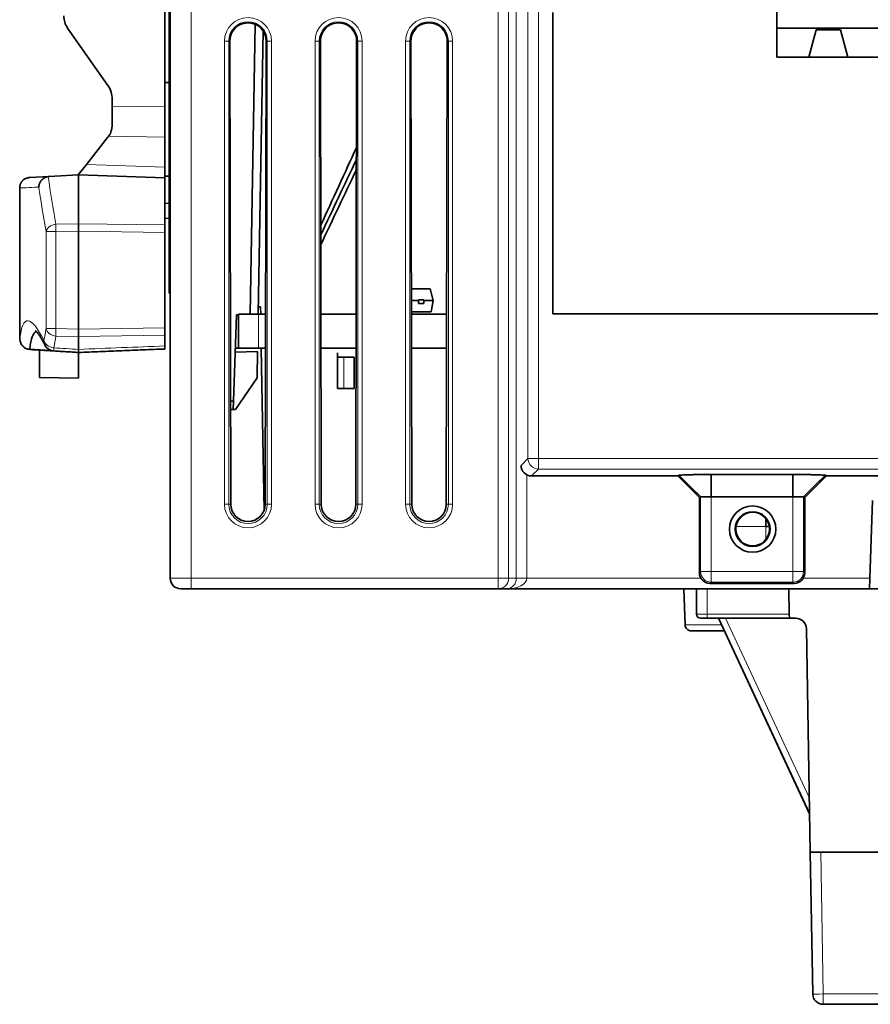
# Model space of a CAD drawing. Units: millimetres. Extents: x 10 to 414, y 6 to 288.
# Drawn here: x 99 to 139, y 210 to 257 of the extents above; entities that cross this region are included whole.
import ezdxf

# ---------------------------------------------------------------- set-up
doc = ezdxf.new("R2010")
doc.units = ezdxf.units.MM
doc.layers.add('1', color=7, linetype='Continuous', true_color=0xffffff)

msp = doc.modelspace()

# ---------------------------------------------------------------- linework, layer by layer
at = {"layer": '1', "color": 18, "linetype": 'Continuous', "lineweight": 35}
for p, q in [((105.989, 244.343), (105.989, 262.348)), ((105.789, 252.357), (105.789, 261.723)), ((134.864, 257.723), (134.864, 256.096)), ((106.045, 229.975), (106.045, 256.9)), ((124.217, 256.844), (124.217, 242.538)), ((109.842, 242.523), (110.082, 256.278)), ((101.17, 256.106), (103.078, 253.381)), ((110.219, 242.523), (110.453, 255.969)), ((134.864, 256.096), (167.884, 256.096)), ((134.864, 254.723), (134.864, 256.096)), ((136.379, 254.723), (136.724, 256.023)), ((136.724, 256.023), (137.884, 256.023)), ((138.229, 254.723), (137.884, 256.023)), ((108.879, 255.488), (108.92, 233.488)), ((110.559, 233.488), (110.599, 255.488)), ((113.179, 255.488), (113.22, 233.488)), ((114.859, 233.488), (114.899, 255.488)), ((117.479, 255.488), (117.52, 233.488)), ((119.159, 233.488), (119.199, 255.488)), ((134.864, 254.723), (136.379, 254.723)), ((138.229, 254.723), (136.379, 254.723)), ((138.229, 254.723), (141.559, 254.723)), ((106.045, 253.516), (105.789, 253.521)), ((103.287, 252.719), (103.287, 252.398)), ((103.287, 252.398), (103.287, 251.528)), ((105.789, 250.922), (105.789, 252.357)), ((103.069, 250.899), (102.069, 249.629)), ((105.789, 249.499), (105.789, 250.922)), ((105.989, 250.488), (106.045, 250.486)), ((102.069, 249.629), (101.675, 249.128)), ((105.789, 248.985), (105.789, 249.499)), ((99.053, 248.877), (99.053, 248.877)), ((100.298, 249.056), (99.374, 249.008)), ((100.298, 249.056), (101.675, 249.128)), ((101.688, 249.128), (101.675, 249.128)), ((101.688, 249.128), (101.688, 246.813)), ((101.688, 249.128), (105.789, 248.985)), ((105.989, 249.076), (105.789, 249.073)), ((105.789, 246.754), (105.789, 248.985)), ((98.893, 248.508), (98.893, 248.516)), ((98.893, 248.513), (98.893, 241.534)), ((105.989, 247.772), (105.789, 247.782)), ((105.789, 247.066), (105.989, 247.073)), ((101.688, 246.46), (101.688, 241.81)), ((105.789, 246.4), (105.789, 246.754)), ((105.789, 241.87), (105.789, 246.4)), ((106.045, 245.79), (105.989, 245.788)), ((105.989, 245.488), (106.045, 245.489)), ((106.045, 244.342), (105.989, 244.343)), ((105.989, 243.513), (105.989, 244.343)), ((118.389, 243.723), (117.501, 243.723)), ((118.536, 243.173), (118.389, 243.723)), ((106.045, 243.512), (105.989, 243.513)), ((117.502, 243.173), (117.836, 243.173)), ((117.836, 243.206), (118.086, 243.206)), ((117.836, 243.173), (117.836, 243.206)), ((117.836, 243.026), (117.836, 243.173)), ((118.086, 243.206), (118.086, 243.173)), ((118.086, 243.173), (118.536, 243.173)), ((118.086, 243.173), (118.086, 243.026)), ((118.439, 242.623), (118.536, 243.173)), ((110.335, 242.861), (110.225, 242.861)), ((110.341, 242.523), (110.335, 242.861)), ((118.086, 243.026), (117.836, 243.026)), ((109.053, 238.387), (109.197, 242.488)), ((109.197, 242.488), (109.286, 242.488)), ((109.286, 240.902), (109.286, 242.523)), ((110.236, 242.523), (109.286, 242.523)), ((110.576, 242.523), (110.236, 242.523)), ((114.876, 242.523), (113.203, 242.523)), ((117.503, 242.623), (118.439, 242.623)), ((119.176, 242.523), (117.503, 242.523)), ((175.833, 242.538), (124.217, 242.538)), ((105.789, 241.516), (105.789, 241.87)), ((98.893, 241.534), (98.893, 241.534)), ((101.688, 241.456), (101.688, 240.846)), ((105.789, 241.009), (105.789, 241.516)), ((99.369, 240.84), (99.369, 240.84)), ((99.839, 240.812), (99.839, 240.806)), ((99.839, 239.517), (99.839, 240.806)), ((99.839, 240.806), (99.959, 240.804)), ((109.286, 240.902), (109.141, 240.902)), ((110.236, 240.902), (109.286, 240.902)), ((110.573, 240.902), (110.236, 240.902)), ((110.504, 233.193), (110.369, 240.902)), ((114.873, 240.902), (113.206, 240.902)), ((119.173, 240.902), (117.506, 240.902)), ((101.682, 239.48), (101.682, 240.7)), ((110.187, 240.738), (109.135, 240.719)), ((110.166, 239.487), (110.187, 240.738)), ((113.986, 240.483), (113.986, 240.683)), ((113.986, 240.483), (114.286, 240.483)), ((113.986, 240.483), (113.986, 238.983)), ((114.786, 240.483), (114.286, 240.483)), ((114.786, 238.983), (114.786, 240.483)), ((101.682, 239.48), (99.839, 239.517)), ((109.139, 237.988), (110.166, 239.487)), ((113.986, 238.983), (114.286, 238.983)), ((114.286, 238.983), (114.786, 238.983)), ((109.053, 238.387), (108.911, 238.387)), ((109.039, 237.988), (108.911, 237.988)), ((109.039, 237.988), (109.053, 238.387)), ((109.039, 237.988), (109.139, 237.988)), ((123.209, 234.834), (130.155, 234.834)), ((130.155, 234.834), (130.217, 234.865)), ((130.155, 234.834), (131.182, 233.808)), ((131.742, 234.903), (135.625, 234.903)), ((136.185, 233.808), (137.212, 234.834)), ((137.15, 234.865), (137.212, 234.834)), ((137.212, 234.834), (188.483, 234.834)), ((131.241, 233.838), (131.182, 233.808)), ((131.182, 233.808), (131.182, 230.232)), ((135.626, 233.849), (131.741, 233.849)), ((136.185, 233.808), (136.125, 233.838)), ((136.185, 230.232), (136.185, 233.808)), ((139.279, 229.975), (139.408, 233.669)), ((134.529, 232.423), (134.52, 232.424)), ((131.682, 229.733), (135.686, 229.733)), ((139.279, 229.975), (139.262, 229.475)), ((106.545, 229.475), (107.045, 229.475)), ((121.618, 229.475), (107.045, 229.475)), ((122.017, 229.475), (121.618, 229.475)), ((131.543, 229.475), (122.017, 229.475)), ((130.441, 229.475), (130.501, 227.765)), ((131.043, 228.275), (131.043, 229.475)), ((135.431, 229.475), (131.543, 229.475)), ((135.431, 229.475), (135.452, 228.275)), ((139.262, 229.475), (135.431, 229.475)), ((139.749, 229.475), (139.262, 229.475)), ((135.452, 228.275), (135.456, 228.075)), ((135.456, 228.075), (131.543, 228.075)), ((136.418, 218.788), (132.087, 228.075)), ((136.418, 218.8), (132.092, 228.075)), ((135.456, 228.075), (135.764, 228.075)), ((136.449, 216.975), (136.264, 227.584)), ((136.567, 210.237), (136.449, 216.975)), ((136.449, 216.975), (136.949, 216.975)), ((136.949, 216.975), (188.823, 216.975)), ((188.705, 209.745), (137.067, 209.745))]:
    msp.add_line(p, q, dxfattribs=at)
at = {"layer": '1', "color": 8, "linetype": 'Continuous', "lineweight": 18}
for p, q in [((122.483, 229.975), (122.483, 259.487)), ((123.037, 235.662), (123.037, 259.072)), ((123.537, 259.072), (123.537, 235.662)), ((107.045, 256.953), (107.045, 229.975)), ((121.618, 229.975), (121.618, 256.953)), ((122.118, 256.953), (122.118, 229.975)), ((108.624, 255.488), (108.824, 255.488)), ((108.624, 233.488), (108.624, 255.488)), ((108.824, 255.488), (108.879, 255.488)), ((108.824, 255.488), (108.824, 233.488)), ((110.655, 255.488), (110.599, 255.488)), ((110.855, 255.488), (110.655, 255.488)), ((110.655, 233.488), (110.655, 255.488)), ((110.855, 255.488), (110.855, 233.488)), ((112.924, 255.488), (113.124, 255.488)), ((112.924, 233.488), (112.924, 255.488)), ((113.124, 255.488), (113.179, 255.488)), ((113.124, 255.488), (113.124, 233.488)), ((114.955, 255.488), (114.899, 255.488)), ((115.155, 255.488), (114.955, 255.488)), ((114.955, 233.488), (114.955, 255.488)), ((115.155, 255.488), (115.155, 233.488)), ((117.224, 255.488), (117.424, 255.488)), ((117.224, 233.488), (117.224, 255.488)), ((117.424, 255.488), (117.479, 255.488)), ((117.424, 255.488), (117.424, 233.488)), ((119.255, 255.488), (119.199, 255.488)), ((119.455, 255.488), (119.255, 255.488)), ((119.255, 233.488), (119.255, 255.488)), ((119.455, 255.488), (119.455, 233.488)), ((103.287, 252.398), (105.789, 252.357)), ((103.117, 250.966), (105.789, 250.922)), ((105.789, 249.499), (102.069, 249.629)), ((99.136, 248.939), (99.14, 248.941)), ((98.893, 241.534), (98.893, 248.508)), ((100.146, 246.436), (100.146, 241.833)), ((100.612, 246.436), (100.146, 246.436)), ((101.688, 246.813), (100.612, 246.789)), ((100.612, 246.436), (101.688, 246.46)), ((100.612, 241.833), (100.612, 246.436)), ((105.789, 246.754), (101.688, 246.813)), ((101.688, 246.46), (105.789, 246.4)), ((110.236, 240.902), (110.236, 242.523)), ((100.146, 241.833), (100.612, 241.833)), ((101.688, 241.81), (100.612, 241.833)), ((105.789, 241.87), (101.688, 241.81)), ((100.612, 241.48), (101.688, 241.456)), ((101.688, 241.456), (105.789, 241.516)), ((114.286, 240.483), (114.286, 238.983)), ((122.709, 235.334), (123.037, 235.662)), ((123.037, 235.662), (123.537, 235.662)), ((123.537, 235.662), (123.537, 235.162)), ((123.537, 235.662), (194.682, 235.662)), ((122.983, 234.889), (122.983, 229.975)), ((123.537, 235.162), (123.209, 234.834)), ((194.682, 235.162), (123.537, 235.162)), ((131.241, 230.291), (131.241, 233.838)), ((131.741, 233.849), (131.741, 230.291)), ((135.627, 230.291), (135.627, 233.849)), ((136.126, 233.838), (136.126, 230.291)), ((108.824, 233.488), (108.624, 233.488)), ((108.824, 233.488), (108.92, 233.488)), ((110.655, 233.488), (110.559, 233.488)), ((110.655, 233.488), (110.855, 233.488)), ((113.124, 233.488), (112.924, 233.488)), ((113.124, 233.488), (113.22, 233.488)), ((114.955, 233.488), (114.859, 233.488)), ((114.955, 233.488), (115.155, 233.488)), ((117.424, 233.488), (117.224, 233.488)), ((117.424, 233.488), (117.52, 233.488)), ((119.255, 233.488), (119.159, 233.488)), ((119.255, 233.488), (119.455, 233.488)), ((132.9, 232.428), (132.892, 232.428)), ((134.336, 232.428), (132.918, 232.428)), ((134.336, 231.814), (134.336, 232.428)), ((134.336, 231.773), (134.336, 231.786)), ((131.182, 230.232), (131.241, 230.291)), ((131.241, 230.291), (131.741, 230.291)), ((131.741, 229.792), (131.741, 230.291)), ((131.741, 230.291), (135.627, 230.291)), ((135.627, 229.792), (135.627, 230.291)), ((136.126, 230.291), (135.627, 230.291)), ((136.126, 230.291), (136.185, 230.232)), ((106.045, 229.975), (107.045, 229.975)), ((107.045, 229.475), (107.045, 229.975)), ((107.045, 229.975), (121.618, 229.975)), ((122.118, 229.975), (121.618, 229.975)), ((121.618, 229.475), (121.618, 229.975)), ((122.118, 229.975), (122.483, 229.975)), ((122.983, 229.975), (122.483, 229.975)), ((122.983, 229.975), (131.253, 229.975)), ((131.741, 229.792), (131.682, 229.733)), ((135.627, 229.792), (131.741, 229.792)), ((135.686, 229.733), (135.627, 229.792)), ((136.114, 229.975), (139.279, 229.975)), ((131.543, 229.475), (131.543, 228.275)), ((131.543, 228.275), (135.452, 228.275)), ((132.421, 228.075), (136.405, 219.532)), ((136.949, 216.975), (137.067, 210.237)), ((137.067, 209.745), (137.067, 210.237)), ((137.067, 210.237), (188.705, 210.237))]:
    msp.add_line(p, q, dxfattribs=at)
at = {"layer": '1', "color": 18, "linetype": 'Continuous', "lineweight": 35}
for radius in [1.101, 0.826, 0.818, 0.8]:
    msp.add_circle((133.71, 232.312), radius, dxfattribs=at)
for centre, radius, start, end in [((101.989, 256.68), 1, 180, 215), ((102.132, 252.719), 1.155, 0.0002, 35), ((99.399, 241.339), 0.5, 181.8621, 266.5874), ((100.541, 241.269), 0.5, 206.8324, 266.5854), ((106.545, 229.975), 0.5, 180, 270), ((131.243, 228.275), 0.2, 180, 270), ((135.764, 227.575), 0.5, 1, 90), ((137.067, 210.245), 0.5, 181, 270)]:
    msp.add_arc(centre, radius, start, end, dxfattribs=at)
at = {"layer": '1', "color": 8, "linetype": 'Continuous', "lineweight": 18}
for centre, radius, start, end in [((109.739, 255.488), 1.116, 0, 180), ((109.739, 255.488), 0.916, 0, 180), ((114.039, 255.488), 1.116, 0, 180), ((114.039, 255.488), 0.916, 0, 180), ((118.339, 255.488), 1.116, 0, 180), ((118.339, 255.488), 0.916, 0, 180), ((109.739, 233.488), 1.116, 180, 0), ((109.739, 233.488), 0.916, 180, 0), ((114.039, 233.488), 1.116, 180, 0), ((114.039, 233.488), 0.916, 180, 0), ((118.339, 233.488), 1.116, 180, 0), ((118.339, 233.488), 0.916, 180, 0)]:
    msp.add_arc(centre, radius, start, end, dxfattribs=at)
at = {"layer": '1', "color": 18, "linetype": 'Continuous', "lineweight": 35}
for centre, major_axis, ratio, start_param, end_param in [((109.739, 255.489), (0, 0.86), 0.999998, 4.710559, 7.855812), ((114.039, 255.489), (0, 0.86), 0.999998, 4.710559, 7.855812), ((118.339, 255.489), (0, 0.86), 0.999998, 4.710559, 7.855812), ((102.271, 251.528), (0.596, 0.823), 1, 4.671832, 4.753093), ((107.369, 238.709), (27.44, 58.988), 0.02948, 4.862629, 4.926182), ((111.895, 241.436), (12.538, 26.953), 0.02948, 1.266841, 1.403724), ((112.076, 241.352), (12.538, 26.953), 0.02948, 1.281742, 1.418149), ((101.692, 246.459), (0.002, -0.5), 0.008731, 3.927148, 4.711726), ((101.692, 241.81), (0.002, 0.5), 0.00873, 1.571776, 2.357954), ((100.541, 241.269), (-0.03, -0.499), 0.014349, 6.25497, 6.593705), ((123.209, 235.334), (-0.354, -0.354), 0.999315, 5.498135, 7.068241), ((109.739, 233.489), (0, 0.82), 0.999998, 1.572626, 4.710559), ((114.039, 233.489), (0, 0.82), 0.999998, 1.572626, 4.710559), ((118.339, 233.489), (0, 0.82), 0.999998, 1.572626, 4.710559), ((134.364, 232.394), (0.001, -1), 0.027937, 4.241115, 4.255234), ((134.364, 232.394), (0.001, -1), 0.027937, 4.286262, 4.677455), ((134.336, 232.422), (-0.2, 0), 0.034899, 3.737374, 4.712389), ((131.683, 230.234), (-0.355, -0.355), 0.997265, 5.499157, 7.067214), ((135.684, 230.234), (-0.355, 0.355), 0.997265, 2.357564, 3.925621), ((122.017, 229.975), (0, 0.5), 0.931987, 3.141593, 3.170187)]:
    msp.add_ellipse(centre, major_axis=major_axis, ratio=ratio, start_param=start_param, end_param=end_param, dxfattribs=at)
at = {"layer": '1', "color": 8, "linetype": 'Continuous', "lineweight": 18}
for centre, major_axis, ratio, start_param, end_param in [((186.077, 268.004), (62.467, 64.825), 0.92858, 2.520375, 2.547093), ((186.103, 267.651), (65.125, 62.529), 0.92857, 2.560805, 2.585845), ((100.639, 246.436), (0.492, 0.087), 0.706282, 1.49962, 2.896865), ((100.639, 246.436), (-0.011, 0.5), 0.052324, 0.785398, 1.56966), ((186.1, 220.678), (66.349, -61.033), 0.928283, 3.675972, 3.682673), ((100.639, 241.833), (-0.492, 0.087), 0.707388, 0.245118, 1.64256), ((100.639, 241.833), (-0.011, -0.5), 0.052324, 4.713527, 5.499389), ((186.025, 237.743), (64.713, -62.895), 0.928619, 3.906159, 3.90841), ((99.399, 241.339), (-0.5, -0.016), 0.705904, 6.237161, 6.28319), ((99.399, 241.339), (0.497, -0.051), 0.952743, 3.249076, 4.757634), ((100.541, 241.269), (-0.446, -0.226), 0.937728, 5.788488, 6.283195), ((100.541, 241.269), (-0.493, 0.084), 0.707627, 0.235577, 1.637685), ((186.079, 220.323), (63.759, -63.357), 0.92851, 3.71441, 3.721111), ((99.399, 241.339), (-0.03, -0.499), 0.014467, 0.000055, 0.308361), ((100.541, 241.269), (-0.03, -0.499), 0.014349, 5.500652, 6.254996), ((123.537, 235.662), (-0.354, 0.354), 0.999315, 0.785741, 2.355852), ((131.741, 230.291), (0.354, -0.354), 0.997265, 3.92836, 5.496418), ((135.627, 230.291), (0.354, 0.354), 0.997265, 3.92836, 5.496418), ((121.618, 229.975), (0, 0.5), 0.999391, 3.141593, 4.712389), ((122.017, 229.975), (0.966, 0), 0.517765, 4.712389, 6.283185), ((122.017, 229.975), (0, 0.5), 0.931987, 3.170186, 4.712389), ((131.543, 228.275), (0, -0.2), 0.000007, 4.712389, 6.283185), ((137.067, 210.245), (-0.5, -0.009), 0.01745, 0, 1.570492)]:
    msp.add_ellipse(centre, major_axis=major_axis, ratio=ratio, start_param=start_param, end_param=end_param, dxfattribs=at)
at = {"layer": '1', "color": 18, "linetype": 'Continuous', "lineweight": 35}
for points, knots in [([(103.287, 251.528), (103.287, 251.472), (103.282, 251.419), (103.266, 251.317), (103.254, 251.268), (103.232, 251.197), (103.224, 251.174), (103.206, 251.129), (103.196, 251.107), (103.165, 251.044), (103.142, 251.004), (103.117, 250.966)], [0, 0, 0, 0, 0.25, 0.25, 0.5, 0.5, 0.625, 0.625, 0.75, 0.75, 1, 1, 1, 1]), ([(99.053, 248.877), (99.051, 248.875), (99.046, 248.871), (99.039, 248.864), (99.032, 248.857), (99.026, 248.85), (99.019, 248.843), (99.012, 248.835), (99.005, 248.827), (98.998, 248.819), (98.992, 248.81), (98.985, 248.801), (98.979, 248.792), (98.972, 248.782), (98.966, 248.772), (98.96, 248.762), (98.954, 248.752), (98.948, 248.741), (98.943, 248.73), (98.937, 248.718), (98.933, 248.71), (98.931, 248.704), (98.929, 248.7), (98.927, 248.694), (98.924, 248.687), (98.921, 248.678), (98.918, 248.668), (98.914, 248.656), (98.91, 248.643), (98.906, 248.628), (98.903, 248.612), (98.899, 248.594), (98.897, 248.574), (98.894, 248.553), (98.893, 248.531), (98.893, 248.516), (98.893, 248.508)], [0, 0, 0, 0, 0.021558, 0.043644, 0.066261, 0.089414, 0.113103, 0.13733, 0.162093, 0.187393, 0.213227, 0.239591, 0.266483, 0.293897, 0.321827, 0.350266, 0.379207, 0.408642, 0.43856, 0.468953, 0.499809, 0.50626, 0.516767, 0.531312, 0.549869, 0.572403, 0.598869, 0.629213, 0.663365, 0.701243, 0.742747, 0.787763, 0.836158, 0.887779, 0.942457, 1, 1, 1, 1]), ([(99.171, 248.957), (99.15, 248.947), (99.129, 248.935), (99.09, 248.908), (99.071, 248.893), (99.053, 248.877)], [0, 0, 0, 0, 0.5, 0.5, 1, 1, 1, 1]), ([(99.08, 248.9), (99.08, 248.9), (99.07, 248.893), (99.061, 248.885), (99.053, 248.877)], [0, 0, 0, 0, 0.028805, 1, 1, 1, 1]), ([(99.136, 248.938), (99.136, 248.938), (99.125, 248.933), (99.108, 248.921), (99.091, 248.909), (99.084, 248.903)], [0, 0, 0, 0, 0.0166, 0.555714, 1, 1, 1, 1]), ([(99.18, 248.957), (99.21, 248.972), (99.242, 248.984), (99.29, 248.997), (99.307, 249), (99.34, 249.005), (99.357, 249.007), (99.374, 249.008)], [0, 0, 0, 0, 0.5, 0.5, 0.75, 0.75, 1, 1, 1, 1]), ([(99.798, 248.555), (99.798, 248.559), (99.799, 248.567), (99.8, 248.578), (99.801, 248.59), (99.803, 248.601), (99.805, 248.612), (99.807, 248.623), (99.809, 248.633), (99.811, 248.644), (99.814, 248.654), (99.816, 248.664), (99.819, 248.674), (99.822, 248.684), (99.825, 248.693), (99.828, 248.702), (99.832, 248.711), (99.835, 248.72), (99.838, 248.728), (99.842, 248.736), (99.845, 248.744), (99.849, 248.752), (99.853, 248.759), (99.856, 248.767), (99.86, 248.774), (99.864, 248.78), (99.867, 248.787), (99.871, 248.793), (99.874, 248.799), (99.878, 248.804), (99.881, 248.81), (99.885, 248.815), (99.888, 248.82), (99.891, 248.825), (99.894, 248.829), (99.897, 248.833), (99.9, 248.837), (99.903, 248.841), (99.905, 248.844), (99.908, 248.848), (99.91, 248.851), (99.913, 248.854), (99.915, 248.856), (99.917, 248.859), (99.919, 248.861), (99.92, 248.863), (99.922, 248.865), (99.923, 248.867), (99.924, 248.868), (99.925, 248.869), (99.926, 248.87), (99.927, 248.871), (99.928, 248.872), (99.928, 248.872), (99.93, 248.874), (99.932, 248.877), (99.937, 248.882), (99.941, 248.886), (99.945, 248.891), (99.949, 248.896), (99.954, 248.9), (99.958, 248.904), (99.963, 248.909), (99.967, 248.913), (99.971, 248.917), (99.976, 248.921), (99.981, 248.925), (99.985, 248.929), (99.99, 248.933), (99.994, 248.937), (99.999, 248.941), (100.004, 248.944), (100.008, 248.948), (100.013, 248.952), (100.018, 248.955), (100.023, 248.959), (100.027, 248.962), (100.032, 248.965), (100.037, 248.969), (100.042, 248.972), (100.047, 248.975), (100.051, 248.978), (100.056, 248.981), (100.061, 248.984), (100.066, 248.987), (100.071, 248.99), (100.076, 248.992), (100.081, 248.995), (100.086, 248.997), (100.09, 249), (100.095, 249.002), (100.1, 249.005), (100.105, 249.007), (100.11, 249.009), (100.115, 249.012), (100.12, 249.014), (100.124, 249.016), (100.129, 249.018), (100.134, 249.02), (100.139, 249.022), (100.144, 249.024), (100.149, 249.025), (100.153, 249.027), (100.158, 249.029), (100.163, 249.031), (100.168, 249.032), (100.172, 249.034), (100.177, 249.035), (100.182, 249.036), (100.186, 249.038), (100.191, 249.039), (100.196, 249.04), (100.2, 249.042), (100.205, 249.043), (100.21, 249.044), (100.214, 249.045), (100.219, 249.046), (100.223, 249.047), (100.228, 249.048), (100.232, 249.048), (100.237, 249.049), (100.241, 249.05), (100.244, 249.05), (100.245, 249.051)], [0, 0, 0, 0, 0.0169, 0.03361, 0.050119, 0.06642, 0.082503, 0.098359, 0.113982, 0.129362, 0.144491, 0.159364, 0.173971, 0.188308, 0.202366, 0.216141, 0.229625, 0.242814, 0.255701, 0.268283, 0.280554, 0.292511, 0.304148, 0.315463, 0.32645, 0.337109, 0.347434, 0.357424, 0.367075, 0.376386, 0.385354, 0.393977, 0.402254, 0.410183, 0.417762, 0.42499, 0.431867, 0.43839, 0.444559, 0.450373, 0.455832, 0.460935, 0.465681, 0.47007, 0.474102, 0.477775, 0.481091, 0.484048, 0.486647, 0.488886, 0.490767, 0.492289, 0.493452, 0.494256, 0.4947, 0.503396, 0.512062, 0.520698, 0.529303, 0.537877, 0.546419, 0.554929, 0.563406, 0.57185, 0.58026, 0.588636, 0.596978, 0.605284, 0.613555, 0.62179, 0.629989, 0.638151, 0.646276, 0.654363, 0.662413, 0.670424, 0.678397, 0.686331, 0.694225, 0.70208, 0.709895, 0.71767, 0.725405, 0.733099, 0.740752, 0.748364, 0.755935, 0.763464, 0.770951, 0.778396, 0.7858, 0.79316, 0.800479, 0.807754, 0.814987, 0.822178, 0.829325, 0.836429, 0.84349, 0.850508, 0.857482, 0.864413, 0.871301, 0.878146, 0.884947, 0.891705, 0.898419, 0.90509, 0.911718, 0.918302, 0.924843, 0.931341, 0.937796, 0.944208, 0.950577, 0.956904, 0.963187, 0.969428, 0.975627, 0.981783, 0.987897, 0.99397, 1, 1, 1, 1]), ([(98.901, 248.605), (98.901, 248.604), (98.901, 248.6), (98.899, 248.591), (98.897, 248.578), (98.896, 248.566), (98.895, 248.555), (98.894, 248.548), (98.894, 248.543), (98.894, 248.541), (98.894, 248.539), (98.893, 248.535), (98.893, 248.531), (98.893, 248.526), (98.893, 248.522), (98.893, 248.52), (98.893, 248.517), (98.893, 248.515), (98.893, 248.514)], [0, 0, 0, 0, 0.004093, 0.154556, 0.3066, 0.441308, 0.558792, 0.6571, 0.685445, 0.710432, 0.732258, 0.765332, 0.816867, 0.871797, 0.916561, 0.936795, 0.963078, 1, 1, 1, 1]), ([(99.646, 241.732), (99.646, 241.732), (99.646, 241.732), (99.646, 241.732), (99.646, 241.732), (99.647, 241.731), (99.648, 241.73), (99.649, 241.73), (99.649, 241.729), (99.65, 241.729), (99.65, 241.729), (99.651, 241.728), (99.651, 241.728), (99.652, 241.728), (99.652, 241.727), (99.653, 241.727), (99.654, 241.726), (99.655, 241.725), (99.656, 241.724), (99.657, 241.723), (99.658, 241.723), (99.659, 241.722), (99.66, 241.721), (99.66, 241.72), (99.661, 241.719), (99.662, 241.719), (99.663, 241.718), (99.664, 241.717), (99.665, 241.716), (99.666, 241.715), (99.667, 241.714), (99.668, 241.713), (99.669, 241.712), (99.671, 241.711), (99.672, 241.709), (99.673, 241.708), (99.674, 241.707), (99.676, 241.706), (99.677, 241.705), (99.678, 241.704), (99.679, 241.702), (99.68, 241.701), (99.682, 241.7), (99.683, 241.698), (99.685, 241.696), (99.687, 241.694), (99.689, 241.692), (99.69, 241.691), (99.691, 241.69), (99.693, 241.688), (99.694, 241.687), (99.695, 241.686), (99.696, 241.685), (99.697, 241.683), (99.698, 241.682), (99.7, 241.68), (99.701, 241.679), (99.702, 241.678), (99.703, 241.677), (99.704, 241.675), (99.705, 241.674), (99.707, 241.673), (99.708, 241.671), (99.71, 241.669), (99.712, 241.667), (99.714, 241.664), (99.716, 241.662), (99.718, 241.659), (99.721, 241.656), (99.723, 241.654), (99.725, 241.651), (99.727, 241.649), (99.728, 241.648), (99.729, 241.646), (99.731, 241.644), (99.732, 241.643), (99.733, 241.641), (99.735, 241.639), (99.736, 241.638), (99.737, 241.637), (99.738, 241.636), (99.738, 241.635), (99.739, 241.634), (99.74, 241.632), (99.742, 241.631), (99.743, 241.629), (99.744, 241.627), (99.746, 241.626), (99.747, 241.624), (99.748, 241.623), (99.749, 241.621), (99.751, 241.619), (99.753, 241.617), (99.755, 241.613), (99.759, 241.609), (99.762, 241.605), (99.765, 241.601), (99.768, 241.596), (99.771, 241.592), (99.774, 241.588), (99.777, 241.585), (99.779, 241.582), (99.78, 241.58), (99.782, 241.578), (99.783, 241.576), (99.785, 241.574), (99.786, 241.572), (99.787, 241.57), (99.789, 241.568), (99.79, 241.566), (99.792, 241.563), (99.794, 241.561), (99.796, 241.558), (99.798, 241.555), (99.8, 241.553), (99.801, 241.55), (99.803, 241.547), (99.805, 241.544), (99.807, 241.542), (99.809, 241.539), (99.811, 241.537), (99.812, 241.535), (99.813, 241.534), (99.814, 241.533), (99.815, 241.531), (99.816, 241.529), (99.817, 241.527), (99.819, 241.524), (99.821, 241.521), (99.824, 241.517), (99.826, 241.514), (99.829, 241.51), (99.831, 241.507), (99.833, 241.504), (99.835, 241.501), (99.836, 241.499), (99.839, 241.495), (99.841, 241.492), (99.843, 241.488), (99.846, 241.484), (99.849, 241.48), (99.852, 241.475), (99.855, 241.471), (99.858, 241.466), (99.86, 241.462), (99.863, 241.458), (99.865, 241.454), (99.867, 241.451), (99.869, 241.448), (99.871, 241.445), (99.873, 241.442), (99.875, 241.438), (99.878, 241.434), (99.88, 241.43), (99.882, 241.427), (99.884, 241.424), (99.886, 241.421), (99.888, 241.418), (99.89, 241.415), (99.892, 241.411), (99.895, 241.407), (99.898, 241.402), (99.901, 241.397), (99.904, 241.391), (99.907, 241.386), (99.911, 241.38), (99.914, 241.375), (99.917, 241.369), (99.921, 241.364), (99.924, 241.358), (99.927, 241.353), (99.929, 241.349), (99.932, 241.345), (99.934, 241.341), (99.936, 241.337), (99.938, 241.333), (99.941, 241.329), (99.943, 241.325), (99.946, 241.32), (99.949, 241.315), (99.952, 241.31), (99.955, 241.304), (99.959, 241.298), (99.962, 241.291), (99.966, 241.285), (99.97, 241.278), (99.974, 241.271), (99.977, 241.265), (99.98, 241.26), (99.983, 241.254), (99.986, 241.25), (99.988, 241.245), (99.991, 241.241), (99.993, 241.237), (99.995, 241.233), (99.997, 241.229), (99.999, 241.226), (100.001, 241.222), (100.003, 241.218), (100.005, 241.214), (100.008, 241.21), (100.011, 241.204), (100.014, 241.199), (100.016, 241.193), (100.019, 241.188), (100.022, 241.182), (100.025, 241.177), (100.028, 241.172), (100.03, 241.167), (100.032, 241.164), (100.034, 241.16), (100.036, 241.157), (100.038, 241.154), (100.04, 241.15), (100.042, 241.146), (100.044, 241.142), (100.048, 241.135), (100.052, 241.126), (100.057, 241.117), (100.06, 241.11), (100.063, 241.106), (100.065, 241.101), (100.068, 241.096), (100.07, 241.091), (100.074, 241.085), (100.077, 241.078), (100.081, 241.07), (100.085, 241.062), (100.09, 241.053), (100.093, 241.047), (100.095, 241.044)], [0, 0, 0, 0, 0.002779, 0.016716, 0.030645, 0.044565, 0.058465, 0.06228, 0.065924, 0.06943, 0.072855, 0.076201, 0.079578, 0.083292, 0.087788, 0.09269, 0.097928, 0.103453, 0.108877, 0.114694, 0.120057, 0.124869, 0.129241, 0.133574, 0.137905, 0.142234, 0.146562, 0.150466, 0.15442, 0.158429, 0.16275, 0.167525, 0.17263, 0.177676, 0.182494, 0.187082, 0.191503, 0.195654, 0.199569, 0.203451, 0.207343, 0.211519, 0.216107, 0.222302, 0.228364, 0.234175, 0.239653, 0.24358, 0.24717, 0.250654, 0.254244, 0.25719, 0.260314, 0.263785, 0.267605, 0.271773, 0.275252, 0.278527, 0.281503, 0.28418, 0.286559, 0.290759, 0.295236, 0.300004, 0.305074, 0.310438, 0.315687, 0.321534, 0.327563, 0.333801, 0.339894, 0.342805, 0.345862, 0.349064, 0.352411, 0.355904, 0.359384, 0.36249, 0.364998, 0.36718, 0.369039, 0.370941, 0.373141, 0.375639, 0.378987, 0.382195, 0.385111, 0.387734, 0.390104, 0.392693, 0.395695, 0.39911, 0.402715, 0.410081, 0.417277, 0.423971, 0.430612, 0.437823, 0.444702, 0.450907, 0.456668, 0.45987, 0.463057, 0.46623, 0.469366, 0.472332, 0.475103, 0.477777, 0.480769, 0.484294, 0.488091, 0.491854, 0.495568, 0.499233, 0.502918, 0.506701, 0.510583, 0.514562, 0.518576, 0.522211, 0.525397, 0.527289, 0.528978, 0.53056, 0.532498, 0.53485, 0.537618, 0.540801, 0.54583, 0.550737, 0.555444, 0.559904, 0.563993, 0.567705, 0.571039, 0.574023, 0.578556, 0.583023, 0.587424, 0.592026, 0.597057, 0.602491, 0.608171, 0.614071, 0.618826, 0.623331, 0.627497, 0.631324, 0.634501, 0.637956, 0.641695, 0.645717, 0.650022, 0.654289, 0.658022, 0.661475, 0.664646, 0.667537, 0.670366, 0.674891, 0.67979, 0.684982, 0.690367, 0.695945, 0.701596, 0.707507, 0.713155, 0.718745, 0.724491, 0.730393, 0.735018, 0.739348, 0.743373, 0.747094, 0.750646, 0.754354, 0.75823, 0.762318, 0.766801, 0.771699, 0.776915, 0.782518, 0.788219, 0.793895, 0.800313, 0.806563, 0.81243, 0.817913, 0.823011, 0.827725, 0.832072, 0.836103, 0.83999, 0.843532, 0.84673, 0.849605, 0.852643, 0.856054, 0.859265, 0.862761, 0.866722, 0.871212, 0.87623, 0.880543, 0.885182, 0.890121, 0.894778, 0.898912, 0.902524, 0.905613, 0.908185, 0.910717, 0.913511, 0.916512, 0.919766, 0.923274, 0.926987, 0.936255, 0.945153, 0.948547, 0.951884, 0.955331, 0.959217, 0.963644, 0.968537, 0.973897, 0.979723, 0.986015, 0.992774, 1, 1, 1, 1]), ([(98.893, 241.513), (98.893, 241.511), (98.893, 241.505), (98.894, 241.496), (98.894, 241.486), (98.894, 241.477), (98.895, 241.469), (98.895, 241.462), (98.895, 241.458), (98.895, 241.454), (98.895, 241.451), (98.895, 241.446), (98.895, 241.441), (98.896, 241.435), (98.896, 241.428), (98.896, 241.42), (98.896, 241.412), (98.897, 241.404), (98.897, 241.394), (98.897, 241.382), (98.898, 241.369), (98.898, 241.355), (98.899, 241.339), (98.899, 241.328), (98.899, 241.323)], [0, 0, 0, 0, 0.029859, 0.090549, 0.144102, 0.190519, 0.234032, 0.268594, 0.294202, 0.311252, 0.327279, 0.345163, 0.37702, 0.411914, 0.448413, 0.487225, 0.527702, 0.57199, 0.624257, 0.68461, 0.751757, 0.826704, 0.909452, 1, 1, 1, 1]), ([(101.687, 240.7), (101.687, 240.7), (101.687, 240.701), (101.687, 240.705), (101.687, 240.708), (101.687, 240.716), (101.687, 240.719), (101.687, 240.726), (101.687, 240.73), (101.687, 240.743), (101.687, 240.762), (101.687, 240.787), (101.687, 240.807), (101.687, 240.815), (101.688, 240.83), (101.688, 240.838), (101.688, 240.846)], [0, 0, 0, 0, 0.130389, 0.130389, 0.304311, 0.304311, 0.391272, 0.391272, 0.478234, 0.478234, 0.652156, 0.826078, 0.826078, 0.913039, 0.913039, 1, 1, 1, 1]), ([(105.789, 240.863), (105.789, 240.863), (105.789, 240.864), (105.789, 240.868), (105.789, 240.872), (105.789, 240.882), (105.789, 240.889), (105.789, 240.906), (105.789, 240.925), (105.789, 240.95), (105.789, 240.978), (105.789, 240.993), (105.789, 241.009)], [0, 0, 0, 0, 0.127427, 0.127427, 0.301942, 0.301942, 0.476456, 0.476456, 0.650971, 0.825485, 0.825485, 1, 1, 1, 1]), ([(130.217, 234.865), (130.22, 234.868), (130.233, 234.87), (130.268, 234.874), (130.281, 234.875), (130.306, 234.877), (130.315, 234.878), (130.334, 234.879), (130.343, 234.879), (130.395, 234.882), (130.445, 234.884), (130.516, 234.887), (130.531, 234.887), (130.561, 234.888), (130.577, 234.889), (130.625, 234.89), (130.692, 234.892), (130.765, 234.894), (130.822, 234.895), (130.841, 234.895), (130.88, 234.896), (130.901, 234.896), (131.003, 234.898), (131.088, 234.899), (131.221, 234.901), (131.266, 234.901), (131.336, 234.902), (131.359, 234.902), (131.407, 234.902), (131.431, 234.902), (131.55, 234.903), (131.646, 234.903), (131.742, 234.903)], [0, 0, 0, 0, 0.125, 0.125, 0.1875, 0.1875, 0.21875, 0.21875, 0.25, 0.25, 0.375, 0.375, 0.40625, 0.40625, 0.4375, 0.4375, 0.5, 0.5625, 0.5625, 0.59375, 0.59375, 0.625, 0.625, 0.75, 0.75, 0.8125, 0.8125, 0.84375, 0.84375, 0.875, 0.875, 1, 1, 1, 1]), ([(135.625, 234.903), (135.723, 234.903), (135.819, 234.903), (135.961, 234.902), (136.008, 234.902), (136.078, 234.901), (136.101, 234.901), (136.147, 234.901), (136.17, 234.9), (136.281, 234.899), (136.367, 234.898), (136.468, 234.896), (136.489, 234.896), (136.528, 234.895), (136.547, 234.895), (136.604, 234.894), (136.677, 234.892), (136.744, 234.89), (136.792, 234.889), (136.807, 234.888), (136.838, 234.887), (136.852, 234.887), (136.924, 234.884), (136.973, 234.882), (137.035, 234.879), (137.053, 234.877), (137.078, 234.876), (137.085, 234.875), (137.099, 234.874), (137.106, 234.873), (137.135, 234.87), (137.148, 234.868), (137.15, 234.865)], [0, 0, 0, 0, 0.125, 0.125, 0.1875, 0.1875, 0.21875, 0.21875, 0.25, 0.25, 0.375, 0.375, 0.40625, 0.40625, 0.4375, 0.4375, 0.5, 0.5625, 0.5625, 0.59375, 0.59375, 0.625, 0.625, 0.75, 0.75, 0.8125, 0.8125, 0.84375, 0.84375, 0.875, 0.875, 1, 1, 1, 1]), ([(131.741, 233.849), (131.725, 233.849), (131.709, 233.849), (131.678, 233.848), (131.662, 233.848), (131.616, 233.848), (131.585, 233.848), (131.541, 233.848), (131.526, 233.848), (131.498, 233.848), (131.485, 233.848), (131.445, 233.848), (131.42, 233.848), (131.374, 233.846), (131.353, 233.845), (131.325, 233.844), (131.317, 233.843), (131.301, 233.842), (131.293, 233.842), (131.273, 233.84), (131.263, 233.839), (131.251, 233.838), (131.248, 233.838), (131.245, 233.838), (131.244, 233.838), (131.242, 233.838), (131.242, 233.838), (131.241, 233.837)], [0, 0, 0, 0, 0.0625, 0.0625, 0.125, 0.125, 0.25, 0.25, 0.3125, 0.3125, 0.375, 0.375, 0.5, 0.5, 0.625, 0.625, 0.6875, 0.6875, 0.75, 0.75, 0.875, 0.875, 0.9375, 0.9375, 0.96875, 0.96875, 1, 1, 1, 1]), ([(136.124, 233.838), (136.122, 233.838), (136.12, 233.838), (136.114, 233.838), (136.11, 233.839), (136.097, 233.84), (136.086, 233.841), (136.065, 233.842), (136.057, 233.843), (136.041, 233.844), (136.024, 233.845), (136.004, 233.846), (135.983, 233.847), (135.972, 233.847), (135.95, 233.848), (135.938, 233.848), (135.913, 233.848), (135.9, 233.848), (135.861, 233.848), (135.834, 233.848), (135.791, 233.848), (135.776, 233.848), (135.747, 233.848), (135.732, 233.848), (135.687, 233.848), (135.657, 233.849), (135.626, 233.849)], [0, 0, 0, 0, 0.0625, 0.0625, 0.125, 0.125, 0.25, 0.25, 0.3125, 0.3125, 0.375, 0.4375, 0.4375, 0.5, 0.5, 0.5625, 0.5625, 0.625, 0.625, 0.75, 0.75, 0.8125, 0.8125, 0.875, 0.875, 1, 1, 1, 1]), ([(131.543, 229.475), (131.412, 229.475), (131.282, 229.475), (131.097, 229.475), (131.043, 229.475), (131.043, 229.475)], [0, 0, 0, 0, 0.5, 0.5, 1, 1, 1, 1]), ([(131.543, 228.075), (131.523, 228.075), (131.504, 228.075), (131.475, 228.075), (131.465, 228.075), (131.446, 228.075), (131.428, 228.075), (131.41, 228.075), (131.393, 228.075), (131.384, 228.075), (131.36, 228.075), (131.345, 228.075), (131.324, 228.075), (131.317, 228.075), (131.305, 228.075), (131.299, 228.075), (131.283, 228.075), (131.274, 228.075), (131.262, 228.075), (131.259, 228.075), (131.253, 228.075), (131.251, 228.075), (131.245, 228.075), (131.243, 228.075), (131.243, 228.075)], [0, 0, 0, 0, 0.125, 0.125, 0.1875, 0.1875, 0.25, 0.3125, 0.3125, 0.375, 0.375, 0.5, 0.5, 0.5625, 0.5625, 0.625, 0.625, 0.75, 0.75, 0.8125, 0.8125, 0.875, 0.875, 1, 1, 1, 1]), ([(130.801, 227.475), (130.801, 227.475), (131.25, 227.475), (132.098, 227.475), (132.367, 227.475)], [0, 0, 0, 0, 0.701274, 1, 1, 1, 1])]:
    msp.add_open_spline(points, degree=3, knots=knots, dxfattribs=at)
for points, degree in [([(99.171, 248.957), (99.173, 248.957), (99.177, 248.957), (99.18, 248.957)], 3), ([(100.298, 249.056), (100.28, 249.055), (100.263, 249.053), (100.245, 249.051)], 3), ([(98.894, 241.534), (98.893, 241.524), (98.893, 241.513)], 2), ([(98.893, 241.513), (98.893, 241.52), (98.893, 241.527), (98.893, 241.534)], 3), ([(99.373, 240.863), (99.426, 241.367), (99.533, 241.644), (99.689, 241.696)], 3), ([(99.369, 240.84), (100.481, 240.773)], 1), ([(101.687, 240.7), (105.789, 240.863)], 1), ([(101.687, 240.7), (105.789, 240.863)], 1), ([(100.528, 240.769), (101.687, 240.7)], 1), ([(130.218, 234.864), (131.243, 233.838)], 1), ([(131.742, 234.902), (131.742, 233.849)], 1), ([(135.625, 234.902), (135.625, 233.849)], 1), ([(137.15, 234.864), (136.125, 233.838)], 1), ([(130.501, 227.765), (130.504, 227.688), (130.571, 227.537), (130.724, 227.475), (130.801, 227.475)], 3)]:
    msp.add_open_spline(points, degree=degree, dxfattribs=at)
at = {"layer": '1', "color": 8, "linetype": 'Continuous', "lineweight": 18}
for points in [[(98.893, 248.508), (98.996, 248.513), (99.299, 248.529), (99.798, 248.555)], [(100.048, 241.269), (99.429, 242.485), (99.022, 242.524), (98.899, 241.339)], [(100.357, 240.805), (100.029, 240.824), (99.701, 240.844), (99.373, 240.863)]]:
    msp.add_open_spline(points, degree=3, dxfattribs=at)
for points, knots in [([(101.688, 240.846), (101.494, 240.857), (101.3, 240.869), (100.909, 240.892), (100.712, 240.904), (100.515, 240.916)], [0, 0, 0, 0, 0.495331, 0.495331, 1, 1, 1, 1]), ([(105.789, 241.009), (105.105, 240.982), (104.421, 240.954), (103.054, 240.9), (102.371, 240.873), (101.688, 240.846)], [0, 0, 0, 0, 0.500475, 0.500475, 1, 1, 1, 1]), ([(131.043, 228.275), (131.043, 228.275), (131.097, 228.275), (131.282, 228.275), (131.412, 228.275), (131.543, 228.275)], [0, 0, 0, 0, 0.5, 0.5, 1, 1, 1, 1]), ([(132.229, 227.768), (131.943, 227.768), (131.003, 227.766), (130.501, 227.765), (130.501, 227.765)], [0, 0, 0, 0, 0.286606, 1, 1, 1, 1])]:
    msp.add_open_spline(points, degree=3, knots=knots, dxfattribs=at)

doc.saveas('drawing.dxf')
